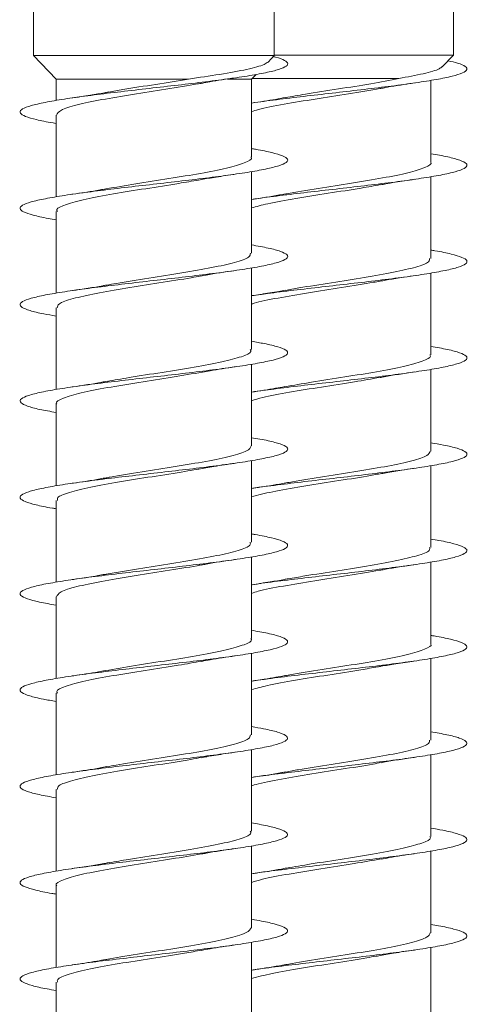
# Model space of a CAD drawing. Units: millimetres. Extents: x -1294 to 1422, y -1269 to 1298.
# Drawn here: x 344 to 353, y 1195 to 1214 of the extents above; entities that cross this region are included whole.
import ezdxf

# ---------------------------------------------------------------- set-up
doc = ezdxf.new("R2010")
doc.units = ezdxf.units.MM

msp = doc.modelspace()

# ---------------------------------------------------------------- linework, layer by layer
at = {"color": 7, "linetype": 'Continuous', "lineweight": 0}
for p, q in [((344.667, 1224.037), (344.667, 1213.169)), ((349.167, 1213.169), (349.167, 1224.037)), ((352.517, 1213.18), (352.517, 1224.049)), ((344.667, 1213.169), (345.092, 1212.73)), ((349.167, 1213.169), (344.667, 1213.169)), ((349.051, 1213.049), (349.167, 1213.169)), ((352.517, 1213.18), (349.167, 1213.18)), ((352.302, 1212.959), (352.517, 1213.18)), ((348.742, 1212.73), (348.827, 1212.817)), ((351.494, 1212.742), (348.754, 1212.742)), ((345.092, 1212.73), (345.092, 1212.331)), ((347.564, 1212.73), (345.092, 1212.73)), ((348.742, 1212.73), (348.292, 1212.73)), ((348.742, 1211.276), (348.742, 1212.73)), ((352.092, 1211.181), (352.092, 1212.707)), ((345.092, 1212.057), (345.092, 1210.53)), ((348.742, 1209.477), (348.742, 1211.002)), ((352.092, 1209.381), (352.092, 1210.907)), ((345.092, 1210.257), (345.092, 1208.731)), ((348.742, 1207.676), (348.742, 1209.201)), ((352.092, 1207.58), (352.092, 1209.107)), ((345.092, 1208.457), (345.092, 1206.932)), ((348.742, 1205.877), (348.742, 1207.403)), ((352.092, 1205.781), (352.092, 1207.306)), ((345.092, 1206.657), (345.092, 1205.131)), ((348.742, 1204.076), (348.742, 1205.603)), ((352.092, 1203.981), (352.092, 1205.507)), ((345.092, 1204.857), (345.092, 1203.33)), ((348.742, 1202.276), (348.742, 1203.802)), ((352.092, 1202.181), (352.092, 1203.707)), ((345.092, 1203.057), (345.092, 1201.531)), ((348.742, 1200.477), (348.742, 1202.002)), ((352.092, 1200.381), (352.092, 1201.906)), ((345.092, 1201.257), (345.092, 1199.732)), ((348.742, 1198.676), (348.742, 1200.203)), ((352.092, 1198.58), (352.092, 1200.106)), ((345.092, 1199.457), (345.092, 1197.931)), ((348.742, 1196.876), (348.742, 1198.403)), ((352.092, 1196.781), (352.092, 1198.307)), ((345.092, 1197.657), (345.092, 1196.13)), ((348.742, 1195.077), (348.742, 1196.602)), ((352.092, 1194.981), (352.092, 1196.507)), ((345.092, 1195.857), (345.092, 1194.331))]:
    msp.add_line(p, q, dxfattribs=at)
for points, knots in [([(349.148, 1213.149), (349.162, 1213.146), (349.268, 1213.123), (349.371, 1213.079), (349.438, 1213.018), (349.381, 1212.957), (349.214, 1212.895), (348.941, 1212.834), (348.576, 1212.772), (348.133, 1212.711), (347.635, 1212.649), (347.104, 1212.588), (346.564, 1212.526), (346.04, 1212.465), (345.557, 1212.403), (345.136, 1212.342), (344.797, 1212.28), (344.557, 1212.219), (344.423, 1212.157), (344.406, 1212.096), (344.501, 1212.034), (344.715, 1211.973), (344.92, 1211.929), (345.073, 1211.905), (345.092, 1211.902)], [0, 0, 0, 0, 0.007168, 0.056221, 0.105285, 0.154438, 0.203338, 0.252563, 0.301997, 0.351355, 0.400679, 0.450027, 0.499386, 0.548737, 0.598085, 0.647424, 0.696759, 0.746086, 0.795411, 0.844731, 0.894051, 0.943366, 0.992682, 1, 1, 1, 1]), ([(349.051, 1213.049), (349.03, 1213.034), (348.99, 1213.004), (348.85, 1212.958), (348.601, 1212.897), (348.184, 1212.822), (347.764, 1212.76), (347.564, 1212.73)], [0, 0, 0, 0, 0.152686, 0.302441, 0.45216, 0.73796, 1, 1, 1, 1]), ([(352.413, 1213.073), (352.476, 1213.058), (352.628, 1213.023), (352.749, 1212.968), (352.784, 1212.907), (352.698, 1212.846), (352.505, 1212.784), (352.207, 1212.723), (351.82, 1212.661), (351.361, 1212.6), (350.852, 1212.538), (350.316, 1212.476), (349.777, 1212.415), (349.267, 1212.353), (348.917, 1212.309), (348.766, 1212.286), (348.747, 1212.283)], [0, 0, 0, 0, 0.054913, 0.132526, 0.209723, 0.287452, 0.365496, 0.44343, 0.521316, 0.599227, 0.677164, 0.755084, 0.832998, 0.910902, 0.988798, 1, 1, 1, 1]), ([(352.3, 1212.961), (352.285, 1212.949), (352.234, 1212.906), (351.992, 1212.834), (351.655, 1212.772), (351.494, 1212.742)], [0, 0, 0, 0, 0.185268, 0.610278, 1, 1, 1, 1]), ([(347.815, 1212.651), (347.864, 1212.661), (348.047, 1212.698), (348.273, 1212.73), (348.438, 1212.754)], [0, 0, 0, 0, 0.26964, 1, 1, 1, 1]), ([(351.494, 1212.742), (351.325, 1212.709), (350.989, 1212.644), (350.366, 1212.546), (349.798, 1212.459), (349.494, 1212.404), (349.372, 1212.382)], [0, 0, 0, 0, 0.2728289, 0.5446195, 0.8164198, 1, 1, 1, 1]), ([(345.097, 1212.057), (345.114, 1212.088), (345.149, 1212.152), (345.46, 1212.249), (345.926, 1212.346), (346.514, 1212.444), (347.138, 1212.542), (347.595, 1212.612), (347.787, 1212.65), (347.814, 1212.655)], [0, 0, 0, 0, 0.156482, 0.319976, 0.483469, 0.646962, 0.810454, 0.973946, 1, 1, 1, 1]), ([(347.564, 1212.73), (347.362, 1212.697), (346.961, 1212.632), (346.425, 1212.551), (346.16, 1212.502), (346.073, 1212.486)], [0, 0, 0, 0, 0.402934, 0.804363, 1, 1, 1, 1]), ([(348.742, 1212.122), (348.783, 1212.135), (348.921, 1212.181), (349.337, 1212.26), (349.924, 1212.358), (350.548, 1212.456), (350.988, 1212.523), (351.16, 1212.558), (351.171, 1212.561)], [0, 0, 0, 0, 0.092877, 0.315771, 0.538667, 0.761555, 0.984436, 1, 1, 1, 1]), ([(351.172, 1212.558), (351.207, 1212.565), (351.39, 1212.601), (351.611, 1212.633), (351.79, 1212.658)], [0, 0, 0, 0, 0.192763, 1, 1, 1, 1]), ([(346.072, 1212.49), (346.047, 1212.485), (345.956, 1212.466), (345.719, 1212.427), (345.506, 1212.396), (345.391, 1212.379)], [0, 0, 0, 0, 0.147219, 0.541113, 1, 1, 1, 1]), ([(349.371, 1212.387), (349.312, 1212.375), (349.125, 1212.338), (348.897, 1212.305), (348.741, 1212.283)], [0, 0, 0, 0, 0.312918, 1, 1, 1, 1]), ([(348.742, 1211.431), (348.768, 1211.427), (348.926, 1211.403), (349.134, 1211.357), (349.342, 1211.296), (349.431, 1211.234), (349.408, 1211.173), (349.268, 1211.111), (349.021, 1211.05), (348.677, 1210.988), (348.253, 1210.927), (347.766, 1210.865), (347.242, 1210.804), (346.702, 1210.742), (346.172, 1210.681), (345.677, 1210.619), (345.238, 1210.558), (344.877, 1210.496), (344.609, 1210.435), (344.447, 1210.373), (344.399, 1210.312), (344.465, 1210.25), (344.649, 1210.189), (344.864, 1210.139), (345.042, 1210.111), (345.092, 1210.103)], [0, 0, 0, 0, 0.009147, 0.05547, 0.101801, 0.148139, 0.194478, 0.240809, 0.287134, 0.333454, 0.379768, 0.426077, 0.472385, 0.518688, 0.564991, 0.61129, 0.657591, 0.703891, 0.750193, 0.796495, 0.842802, 0.88911, 0.935423, 0.981739, 1, 1, 1, 1]), ([(348.729, 1211.276), (348.733, 1211.272), (348.767, 1211.234), (348.625, 1211.164), (348.304, 1211.067), (347.802, 1210.969), (347.206, 1210.871), (346.576, 1210.774), (346.203, 1210.71), (346.021, 1210.679)], [0, 0, 0, 0, 0.023715, 0.187523, 0.351334, 0.515147, 0.678961, 0.842776, 1, 1, 1, 1]), ([(352.092, 1211.335), (352.148, 1211.326), (352.33, 1211.296), (352.546, 1211.246), (352.725, 1211.184), (352.785, 1211.123), (352.732, 1211.061), (352.564, 1211), (352.292, 1210.938), (351.926, 1210.877), (351.485, 1210.815), (350.986, 1210.754), (350.456, 1210.692), (349.915, 1210.631), (349.395, 1210.569), (348.997, 1210.52), (348.804, 1210.491), (348.748, 1210.483)], [0, 0, 0, 0, 0.031733, 0.103978, 0.176216, 0.248446, 0.320658, 0.392873, 0.465075, 0.537264, 0.609459, 0.681643, 0.753828, 0.826008, 0.89819, 0.970369, 1, 1, 1, 1]), ([(352.087, 1211.181), (352.089, 1211.179), (352.123, 1211.145), (351.995, 1211.078), (351.695, 1210.98), (351.207, 1210.883), (350.614, 1210.785), (349.992, 1210.687), (349.553, 1210.62), (349.382, 1210.585), (349.372, 1210.583)], [0, 0, 0, 0, 0.007583, 0.171361, 0.335161, 0.498959, 0.662765, 0.826567, 0.990367, 1, 1, 1, 1]), ([(347.754, 1210.842), (347.772, 1210.846), (347.859, 1210.864), (348.096, 1210.903), (348.318, 1210.936), (348.438, 1210.954)], [0, 0, 0, 0, 0.105869, 0.518535, 1, 1, 1, 1]), ([(345.117, 1210.257), (345.11, 1210.269), (345.085, 1210.313), (345.261, 1210.389), (345.624, 1210.487), (346.151, 1210.585), (346.759, 1210.683), (347.327, 1210.77), (347.632, 1210.824), (347.753, 1210.845)], [0, 0, 0, 0, 0.058793, 0.225169, 0.391547, 0.557924, 0.7243, 0.890676, 1, 1, 1, 1]), ([(348.742, 1210.324), (348.836, 1210.35), (349.047, 1210.408), (349.561, 1210.499), (350.17, 1210.597), (350.737, 1210.683), (351.036, 1210.737), (351.154, 1210.759)], [0, 0, 0, 0, 0.177877, 0.402951, 0.62802, 0.853091, 1, 1, 1, 1]), ([(351.155, 1210.755), (351.185, 1210.761), (351.27, 1210.778), (351.473, 1210.811), (351.663, 1210.839), (351.786, 1210.858)], [0, 0, 0, 0, 0.16843, 0.458562, 1, 1, 1, 1]), ([(346.021, 1210.681), (345.986, 1210.674), (345.804, 1210.638), (345.574, 1210.605), (345.388, 1210.578)], [0, 0, 0, 0, 0.1941075, 1, 1, 1, 1]), ([(349.372, 1210.586), (349.336, 1210.579), (349.154, 1210.543), (348.922, 1210.509), (348.735, 1210.482)], [0, 0, 0, 0, 0.1959527, 1, 1, 1, 1]), ([(348.742, 1209.632), (348.852, 1209.612), (349.078, 1209.572), (349.298, 1209.512), (349.42, 1209.45), (349.424, 1209.389), (349.315, 1209.327), (349.094, 1209.266), (348.775, 1209.204), (348.369, 1209.143), (347.898, 1209.081), (347.381, 1209.02), (346.842, 1208.958), (346.308, 1208.897), (345.801, 1208.835), (345.345, 1208.774), (344.961, 1208.712), (344.668, 1208.65), (344.478, 1208.589), (344.4, 1208.527), (344.437, 1208.466), (344.592, 1208.404), (344.811, 1208.35), (345.013, 1208.316), (345.092, 1208.303)], [0, 0, 0, 0, 0.04412, 0.090401, 0.13668, 0.182956, 0.229233, 0.275507, 0.321781, 0.368057, 0.414334, 0.460612, 0.506894, 0.553179, 0.599469, 0.645763, 0.692065, 0.738374, 0.784687, 0.830996, 0.8773, 0.923598, 0.969889, 1, 1, 1, 1]), ([(348.722, 1209.477), (348.719, 1209.452), (348.711, 1209.395), (348.452, 1209.305), (348.018, 1209.208), (347.449, 1209.11), (346.827, 1209.012), (346.326, 1208.935), (346.094, 1208.891), (346.033, 1208.879)], [0, 0, 0, 0, 0.1227026, 0.2864915, 0.4502767, 0.6140642, 0.777851, 0.9416368, 1, 1, 1, 1]), ([(352.092, 1209.535), (352.117, 1209.531), (352.275, 1209.507), (352.482, 1209.462), (352.69, 1209.4), (352.781, 1209.339), (352.757, 1209.277), (352.619, 1209.216), (352.372, 1209.154), (352.03, 1209.093), (351.605, 1209.031), (351.12, 1208.97), (350.595, 1208.908), (350.055, 1208.847), (349.527, 1208.785), (349.082, 1208.731), (348.848, 1208.697), (348.756, 1208.684)], [0, 0, 0, 0, 0.013977, 0.086207, 0.15845, 0.23068, 0.302896, 0.375127, 0.447362, 0.51959, 0.591827, 0.664071, 0.736314, 0.808567, 0.880826, 0.953096, 1, 1, 1, 1]), ([(352.068, 1209.381), (352.068, 1209.359), (352.071, 1209.306), (351.835, 1209.219), (351.418, 1209.121), (350.859, 1209.024), (350.239, 1208.926), (349.713, 1208.845), (349.456, 1208.797), (349.374, 1208.782)], [0, 0, 0, 0, 0.106211, 0.269582, 0.432986, 0.59636, 0.759746, 0.923132, 1, 1, 1, 1]), ([(347.796, 1209.049), (347.829, 1209.056), (348.011, 1209.092), (348.247, 1209.126), (348.441, 1209.154)], [0, 0, 0, 0, 0.179697, 1, 1, 1, 1]), ([(345.112, 1208.457), (345.116, 1208.481), (345.124, 1208.539), (345.384, 1208.628), (345.818, 1208.726), (346.388, 1208.824), (347.009, 1208.922), (347.508, 1208.998), (347.737, 1209.042), (347.795, 1209.053)], [0, 0, 0, 0, 0.1234927, 0.2876384, 0.4517882, 0.6159375, 0.7800876, 0.9442399, 1, 1, 1, 1]), ([(346.032, 1208.882), (346.009, 1208.878), (345.823, 1208.841), (345.594, 1208.808), (345.395, 1208.779)], [0, 0, 0, 0, 0.1257141, 1, 1, 1, 1]), ([(348.742, 1208.524), (348.759, 1208.53), (348.863, 1208.569), (349.23, 1208.64), (349.795, 1208.738), (350.421, 1208.836), (350.898, 1208.909), (351.106, 1208.949), (351.147, 1208.957)], [0, 0, 0, 0, 0.042388, 0.268114, 0.493841, 0.719565, 0.945291, 1, 1, 1, 1]), ([(351.148, 1208.954), (351.18, 1208.96), (351.363, 1208.997), (351.601, 1209.031), (351.797, 1209.06)], [0, 0, 0, 0, 0.174414, 1, 1, 1, 1]), ([(349.373, 1208.786), (349.334, 1208.778), (349.243, 1208.76), (349.036, 1208.727), (348.859, 1208.7), (348.743, 1208.683)], [0, 0, 0, 0, 0.2082322, 0.4859686, 1, 1, 1, 1]), ([(348.742, 1207.831), (348.824, 1207.817), (349.027, 1207.782), (349.248, 1207.728), (349.399, 1207.666), (349.434, 1207.605), (349.354, 1207.543), (349.162, 1207.482), (348.866, 1207.42), (348.482, 1207.359), (348.024, 1207.297), (347.516, 1207.235), (346.981, 1207.174), (346.443, 1207.112), (345.927, 1207.051), (345.455, 1206.989), (345.052, 1206.928), (344.734, 1206.866), (344.517, 1206.805), (344.409, 1206.743), (344.417, 1206.682), (344.541, 1206.62), (344.762, 1206.56), (344.985, 1206.521), (345.092, 1206.502)], [0, 0, 0, 0, 0.031145, 0.077428, 0.123711, 0.169999, 0.21629, 0.262587, 0.308889, 0.355197, 0.401512, 0.447828, 0.494137, 0.54044, 0.586736, 0.633028, 0.679316, 0.725599, 0.771881, 0.818161, 0.864439, 0.910716, 0.956994, 1, 1, 1, 1]), ([(348.718, 1207.676), (348.725, 1207.665), (348.75, 1207.621), (348.575, 1207.544), (348.212, 1207.446), (347.686, 1207.349), (347.077, 1207.251), (346.495, 1207.162), (346.177, 1207.106), (346.044, 1207.082)], [0, 0, 0, 0, 0.057639, 0.222185, 0.386729, 0.551273, 0.715814, 0.880356, 1, 1, 1, 1]), ([(352.092, 1207.736), (352.201, 1207.717), (352.425, 1207.677), (352.646, 1207.616), (352.768, 1207.555), (352.775, 1207.493), (352.665, 1207.432), (352.446, 1207.37), (352.126, 1207.309), (351.721, 1207.247), (351.249, 1207.186), (350.732, 1207.124), (350.194, 1207.063), (349.66, 1207.001), (349.162, 1206.941), (348.88, 1206.902), (348.746, 1206.883)], [0, 0, 0, 0, 0.0681382, 0.1402659, 0.2123854, 0.2845254, 0.3566618, 0.4288244, 0.5009869, 0.573161, 0.6453129, 0.7174597, 0.7895956, 0.8617253, 0.9338495, 1, 1, 1, 1]), ([(352.072, 1207.58), (352.078, 1207.572), (352.108, 1207.532), (351.949, 1207.458), (351.607, 1207.36), (351.092, 1207.263), (350.489, 1207.165), (349.877, 1207.071), (349.527, 1207.01), (349.365, 1206.982)], [0, 0, 0, 0, 0.041023, 0.204363, 0.367712, 0.531076, 0.694421, 0.857773, 1, 1, 1, 1]), ([(345.106, 1206.657), (345.101, 1206.662), (345.068, 1206.699), (345.211, 1206.769), (345.532, 1206.867), (346.034, 1206.965), (346.631, 1207.063), (347.265, 1207.16), (347.64, 1207.225), (347.826, 1207.256)], [0, 0, 0, 0, 0.0241331, 0.1873881, 0.3506428, 0.5138958, 0.6771487, 0.8404008, 1, 1, 1, 1]), ([(347.826, 1207.254), (347.873, 1207.263), (348.053, 1207.299), (348.275, 1207.331), (348.439, 1207.354)], [0, 0, 0, 0, 0.258976, 1, 1, 1, 1]), ([(351.142, 1207.153), (351.167, 1207.158), (351.345, 1207.194), (351.584, 1207.229), (351.788, 1207.258)], [0, 0, 0, 0, 0.140713, 1, 1, 1, 1]), ([(346.043, 1207.085), (346.011, 1207.079), (345.83, 1207.043), (345.589, 1207.007), (345.391, 1206.978)], [0, 0, 0, 0, 0.180219, 1, 1, 1, 1]), ([(348.742, 1206.722), (348.807, 1206.742), (348.98, 1206.794), (349.443, 1206.879), (350.041, 1206.977), (350.645, 1207.069), (350.987, 1207.129), (351.142, 1207.156)], [0, 0, 0, 0, 0.136641, 0.36221, 0.587762, 0.813317, 1, 1, 1, 1]), ([(349.364, 1206.985), (349.308, 1206.974), (349.123, 1206.938), (348.899, 1206.906), (348.741, 1206.883)], [0, 0, 0, 0, 0.3016381, 1, 1, 1, 1]), ([(348.742, 1206.03), (348.795, 1206.022), (348.975, 1205.993), (349.19, 1205.943), (349.373, 1205.882), (349.436, 1205.82), (349.386, 1205.759), (349.221, 1205.697), (348.951, 1205.636), (348.587, 1205.574), (348.148, 1205.513), (347.651, 1205.451), (347.121, 1205.39), (346.581, 1205.328), (346.057, 1205.267), (345.572, 1205.205), (345.149, 1205.144), (344.808, 1205.082), (344.562, 1205.021), (344.426, 1204.959), (344.404, 1204.898), (344.496, 1204.836), (344.706, 1204.775), (344.913, 1204.73), (345.069, 1204.706), (345.092, 1204.702)], [0, 0, 0, 0, 0.0191621, 0.0654976, 0.111833, 0.1581584, 0.2044777, 0.250791, 0.2971014, 0.3434069, 0.3897107, 0.4360108, 0.4823108, 0.5286091, 0.5749082, 0.6212071, 0.6675085, 0.7138103, 0.7601169, 0.8064262, 0.8527403, 0.8990593, 0.9453847, 0.9917174, 1, 1, 1, 1]), ([(352.092, 1205.935), (352.173, 1205.921), (352.377, 1205.887), (352.596, 1205.832), (352.749, 1205.771), (352.783, 1205.709), (352.704, 1205.648), (352.512, 1205.586), (352.217, 1205.525), (351.832, 1205.463), (351.377, 1205.402), (350.869, 1205.34), (350.334, 1205.278), (349.795, 1205.217), (349.284, 1205.155), (348.928, 1205.111), (348.773, 1205.087), (348.75, 1205.083)], [0, 0, 0, 0, 0.0482869, 0.1205627, 0.1928137, 0.2650624, 0.3373021, 0.4095371, 0.4817701, 0.5539991, 0.6262292, 0.6984546, 0.7706791, 0.8429041, 0.9151349, 0.9873646, 1, 1, 1, 1]), ([(348.738, 1205.877), (348.721, 1205.845), (348.686, 1205.782), (348.376, 1205.685), (347.91, 1205.588), (347.322, 1205.49), (346.7, 1205.392), (346.242, 1205.322), (346.053, 1205.284), (346.029, 1205.279)], [0, 0, 0, 0, 0.1563282, 0.3201966, 0.4840667, 0.6479383, 0.811809, 0.97568, 1, 1, 1, 1]), ([(352.079, 1205.781), (352.069, 1205.753), (352.048, 1205.692), (351.763, 1205.599), (351.312, 1205.501), (350.733, 1205.403), (350.11, 1205.306), (349.633, 1205.232), (349.424, 1205.192), (349.383, 1205.184)], [0, 0, 0, 0, 0.140255, 0.304185, 0.468131, 0.632068, 0.796002, 0.959942, 1, 1, 1, 1]), ([(345.119, 1204.857), (345.115, 1204.875), (345.103, 1204.925), (345.316, 1205.008), (345.715, 1205.106), (346.264, 1205.204), (346.88, 1205.302), (347.394, 1205.38), (347.644, 1205.426), (347.715, 1205.439)], [0, 0, 0, 0, 0.091892, 0.260114, 0.428334, 0.596558, 0.764782, 0.933006, 1, 1, 1, 1]), ([(347.715, 1205.436), (347.73, 1205.439), (347.818, 1205.457), (348.06, 1205.498), (348.302, 1205.534), (348.436, 1205.554)], [0, 0, 0, 0, 0.080289, 0.490638, 1, 1, 1, 1]), ([(351.144, 1205.354), (351.16, 1205.357), (351.342, 1205.394), (351.575, 1205.427), (351.787, 1205.458)], [0, 0, 0, 0, 0.086754, 1, 1, 1, 1]), ([(346.028, 1205.283), (345.991, 1205.275), (345.808, 1205.239), (345.574, 1205.205), (345.389, 1205.178)], [0, 0, 0, 0, 0.204503, 1, 1, 1, 1]), ([(348.742, 1204.927), (348.864, 1204.958), (349.115, 1205.022), (349.674, 1205.118), (350.291, 1205.216), (350.813, 1205.295), (351.065, 1205.343), (351.143, 1205.357)], [0, 0, 0, 0, 0.2164353, 0.4438791, 0.6713324, 0.8987874, 1, 1, 1, 1]), ([(349.382, 1205.188), (349.343, 1205.18), (349.16, 1205.144), (348.926, 1205.11), (348.742, 1205.083)], [0, 0, 0, 0, 0.211612, 1, 1, 1, 1]), ([(348.742, 1204.231), (348.765, 1204.228), (348.919, 1204.204), (349.126, 1204.159), (349.337, 1204.098), (349.43, 1204.036), (349.409, 1203.975), (349.275, 1203.913), (349.031, 1203.852), (348.69, 1203.79), (348.268, 1203.729), (347.784, 1203.667), (347.26, 1203.606), (346.72, 1203.544), (346.19, 1203.483), (345.692, 1203.421), (345.251, 1203.36), (344.886, 1203.298), (344.616, 1203.237), (344.45, 1203.175), (344.399, 1203.113), (344.461, 1203.052), (344.642, 1202.99), (344.857, 1202.941), (345.038, 1202.912), (345.092, 1202.903)], [0, 0, 0, 0, 0.007804, 0.054106, 0.100406, 0.146704, 0.193002, 0.239301, 0.285601, 0.331903, 0.378208, 0.424517, 0.470828, 0.517146, 0.563468, 0.609798, 0.656134, 0.702471, 0.7488, 0.795123, 0.84144, 0.887753, 0.934061, 0.980366, 1, 1, 1, 1]), ([(352.092, 1204.135), (352.144, 1204.126), (352.323, 1204.097), (352.538, 1204.048), (352.72, 1203.987), (352.786, 1203.925), (352.735, 1203.864), (352.573, 1203.802), (352.303, 1203.74), (351.941, 1203.679), (351.5, 1203.617), (351.004, 1203.556), (350.474, 1203.494), (349.933, 1203.433), (349.412, 1203.371), (349.01, 1203.322), (348.815, 1203.292), (348.757, 1203.284)], [0, 0, 0, 0, 0.0295059, 0.1017964, 0.1740685, 0.2463554, 0.318639, 0.3909311, 0.4632166, 0.5355141, 0.6078124, 0.6801231, 0.7524411, 0.8247711, 0.8971078, 0.9694516, 1, 1, 1, 1]), ([(348.716, 1204.076), (348.72, 1204.058), (348.731, 1204.008), (348.515, 1203.924), (348.115, 1203.826), (347.565, 1203.728), (346.948, 1203.631), (346.404, 1203.547), (346.128, 1203.497), (346.03, 1203.479)], [0, 0, 0, 0, 0.091096, 0.254772, 0.418445, 0.58212, 0.745794, 0.909468, 1, 1, 1, 1]), ([(352.065, 1203.981), (352.071, 1203.966), (352.09, 1203.918), (351.894, 1203.838), (351.512, 1203.74), (350.973, 1203.642), (350.36, 1203.544), (349.812, 1203.461), (349.529, 1203.41), (349.427, 1203.392)], [0, 0, 0, 0, 0.075918, 0.242025, 0.408111, 0.574199, 0.740292, 0.906383, 1, 1, 1, 1]), ([(347.803, 1203.65), (347.833, 1203.656), (348.015, 1203.693), (348.249, 1203.727), (348.445, 1203.755)], [0, 0, 0, 0, 0.16807, 1, 1, 1, 1]), ([(345.098, 1203.057), (345.114, 1203.088), (345.147, 1203.151), (345.455, 1203.247), (345.919, 1203.345), (346.506, 1203.443), (347.128, 1203.541), (347.587, 1203.611), (347.777, 1203.648), (347.802, 1203.653)], [0, 0, 0, 0, 0.1548198, 0.318857, 0.4828913, 0.646924, 0.8109572, 0.9749913, 1, 1, 1, 1]), ([(348.742, 1203.122), (348.781, 1203.135), (348.917, 1203.181), (349.33, 1203.259), (349.915, 1203.357), (350.539, 1203.455), (350.977, 1203.521), (351.148, 1203.556), (351.157, 1203.558)], [0, 0, 0, 0, 0.090361, 0.314654, 0.538949, 0.763238, 0.987531, 1, 1, 1, 1]), ([(351.158, 1203.556), (351.186, 1203.561), (351.367, 1203.598), (351.6, 1203.631), (351.797, 1203.66)], [0, 0, 0, 0, 0.158485, 1, 1, 1, 1]), ([(346.029, 1203.483), (345.99, 1203.475), (345.9, 1203.457), (345.695, 1203.424), (345.513, 1203.397), (345.394, 1203.379)], [0, 0, 0, 0, 0.20667, 0.482574, 1, 1, 1, 1]), ([(349.426, 1203.395), (349.403, 1203.39), (349.313, 1203.372), (349.074, 1203.332), (348.858, 1203.3), (348.741, 1203.283)], [0, 0, 0, 0, 0.141164, 0.535386, 1, 1, 1, 1]), ([(348.742, 1202.432), (348.848, 1202.413), (349.071, 1202.374), (349.292, 1202.314), (349.417, 1202.252), (349.426, 1202.191), (349.32, 1202.129), (349.104, 1202.068), (348.786, 1202.006), (348.384, 1201.945), (347.913, 1201.883), (347.397, 1201.822), (346.859, 1201.76), (346.323, 1201.698), (345.816, 1201.637), (345.358, 1201.575), (344.973, 1201.514), (344.676, 1201.452), (344.483, 1201.391), (344.401, 1201.329), (344.434, 1201.268), (344.584, 1201.206), (344.805, 1201.151), (345.009, 1201.117), (345.092, 1201.103)], [0, 0, 0, 0, 0.04235, 0.088643, 0.134939, 0.181241, 0.227549, 0.273863, 0.32018, 0.366495, 0.412801, 0.459102, 0.505396, 0.551687, 0.597973, 0.644257, 0.690539, 0.736819, 0.783098, 0.829378, 0.875658, 0.92194, 0.968223, 1, 1, 1, 1]), ([(348.728, 1202.276), (348.733, 1202.271), (348.766, 1202.233), (348.622, 1202.163), (348.298, 1202.065), (347.795, 1201.967), (347.198, 1201.87), (346.565, 1201.773), (346.192, 1201.708), (346.008, 1201.677)], [0, 0, 0, 0, 0.025796, 0.188968, 0.35214, 0.51531, 0.678481, 0.841653, 1, 1, 1, 1]), ([(352.092, 1202.335), (352.113, 1202.332), (352.267, 1202.308), (352.473, 1202.264), (352.686, 1202.202), (352.779, 1202.141), (352.76, 1202.079), (352.624, 1202.018), (352.382, 1201.956), (352.041, 1201.895), (351.62, 1201.833), (351.135, 1201.772), (350.612, 1201.71), (350.072, 1201.649), (349.543, 1201.587), (349.091, 1201.532), (348.852, 1201.498), (348.754, 1201.484)], [0, 0, 0, 0, 0.011682, 0.083896, 0.156127, 0.228373, 0.30063, 0.37288, 0.44513, 0.517374, 0.589596, 0.661821, 0.734033, 0.806241, 0.878446, 0.950648, 1, 1, 1, 1]), ([(352.086, 1202.181), (352.088, 1202.179), (352.122, 1202.144), (351.992, 1202.077), (351.689, 1201.979), (351.2, 1201.881), (350.606, 1201.783), (349.983, 1201.686), (349.544, 1201.618), (349.373, 1201.584), (349.362, 1201.581)], [0, 0, 0, 0, 0.009743, 0.173022, 0.336309, 0.499597, 0.66288, 0.826169, 0.989462, 1, 1, 1, 1]), ([(347.814, 1201.851), (347.865, 1201.861), (348.049, 1201.898), (348.275, 1201.931), (348.439, 1201.954)], [0, 0, 0, 0, 0.275705, 1, 1, 1, 1]), ([(345.116, 1201.257), (345.11, 1201.268), (345.084, 1201.312), (345.257, 1201.388), (345.618, 1201.486), (346.143, 1201.584), (346.751, 1201.682), (347.343, 1201.772), (347.671, 1201.83), (347.814, 1201.856)], [0, 0, 0, 0, 0.055584, 0.219072, 0.382562, 0.546052, 0.70954, 0.873028, 1, 1, 1, 1]), ([(348.742, 1201.324), (348.834, 1201.349), (349.043, 1201.407), (349.553, 1201.498), (350.162, 1201.596), (350.712, 1201.679), (350.997, 1201.731), (351.1, 1201.749)], [0, 0, 0, 0, 0.1791238, 0.409146, 0.6391613, 0.8691774, 1, 1, 1, 1]), ([(351.1, 1201.746), (351.122, 1201.751), (351.22, 1201.77), (351.449, 1201.808), (351.669, 1201.841), (351.788, 1201.858)], [0, 0, 0, 0, 0.116284, 0.526585, 1, 1, 1, 1]), ([(346.007, 1201.679), (345.967, 1201.671), (345.784, 1201.635), (345.564, 1201.603), (345.392, 1201.579)], [0, 0, 0, 0, 0.2190327, 1, 1, 1, 1]), ([(349.362, 1201.585), (349.307, 1201.574), (349.124, 1201.538), (348.9, 1201.506), (348.742, 1201.483)], [0, 0, 0, 0, 0.295721, 1, 1, 1, 1]), ([(348.742, 1200.631), (348.821, 1200.617), (349.022, 1200.584), (349.241, 1200.53), (349.397, 1200.468), (349.434, 1200.407), (349.358, 1200.345), (349.169, 1200.283), (348.877, 1200.222), (348.494, 1200.16), (348.04, 1200.099), (347.534, 1200.037), (346.999, 1199.976), (346.461, 1199.914), (345.943, 1199.853), (345.471, 1199.791), (345.064, 1199.73), (344.744, 1199.668), (344.522, 1199.607), (344.411, 1199.545), (344.414, 1199.484), (344.535, 1199.422), (344.755, 1199.361), (344.981, 1199.321), (345.092, 1199.301)], [0, 0, 0, 0, 0.02967, 0.075965, 0.122255, 0.168539, 0.21482, 0.261097, 0.307372, 0.353645, 0.399918, 0.44619, 0.492463, 0.538735, 0.585012, 0.631289, 0.677571, 0.723857, 0.770148, 0.816444, 0.862747, 0.909057, 0.955368, 1, 1, 1, 1]), ([(348.723, 1200.477), (348.719, 1200.452), (348.709, 1200.394), (348.447, 1200.304), (348.012, 1200.206), (347.441, 1200.108), (346.819, 1200.011), (346.322, 1199.934), (346.094, 1199.891), (346.037, 1199.88)], [0, 0, 0, 0, 0.125058, 0.289063, 0.453067, 0.61707, 0.781075, 0.94508, 1, 1, 1, 1]), ([(352.092, 1200.536), (352.198, 1200.517), (352.42, 1200.478), (352.64, 1200.418), (352.767, 1200.357), (352.775, 1200.295), (352.67, 1200.234), (352.454, 1200.172), (352.138, 1200.111), (351.735, 1200.049), (351.266, 1199.988), (350.75, 1199.926), (350.212, 1199.865), (349.678, 1199.803), (349.174, 1199.743), (348.886, 1199.703), (348.746, 1199.683)], [0, 0, 0, 0, 0.065717, 0.137883, 0.210035, 0.282207, 0.354358, 0.426503, 0.498656, 0.570798, 0.642952, 0.715102, 0.787257, 0.859414, 0.931578, 1, 1, 1, 1]), ([(352.068, 1200.381), (352.068, 1200.359), (352.069, 1200.305), (351.83, 1200.218), (351.411, 1200.12), (350.85, 1200.022), (350.23, 1199.924), (349.711, 1199.845), (349.46, 1199.798), (349.384, 1199.783)], [0, 0, 0, 0, 0.108684, 0.272526, 0.436393, 0.600232, 0.764083, 0.927934, 1, 1, 1, 1]), ([(345.113, 1199.457), (345.116, 1199.481), (345.123, 1199.538), (345.379, 1199.627), (345.811, 1199.725), (346.379, 1199.823), (347.001, 1199.921), (347.507, 1199.998), (347.742, 1200.043), (347.807, 1200.055)], [0, 0, 0, 0, 0.12084, 0.284375, 0.447913, 0.611451, 0.774989, 0.938528, 1, 1, 1, 1]), ([(347.808, 1200.051), (347.84, 1200.058), (347.925, 1200.075), (348.132, 1200.108), (348.317, 1200.136), (348.438, 1200.154)], [0, 0, 0, 0, 0.170271, 0.462835, 1, 1, 1, 1]), ([(351.161, 1199.957), (351.177, 1199.96), (351.364, 1199.998), (351.586, 1200.029), (351.79, 1200.059)], [0, 0, 0, 0, 0.0823929, 1, 1, 1, 1]), ([(346.036, 1199.884), (345.996, 1199.876), (345.812, 1199.84), (345.577, 1199.805), (345.392, 1199.779)], [0, 0, 0, 0, 0.21593, 1, 1, 1, 1]), ([(348.742, 1199.524), (348.757, 1199.53), (348.859, 1199.568), (349.223, 1199.639), (349.786, 1199.737), (350.413, 1199.834), (350.898, 1199.909), (351.113, 1199.951), (351.161, 1199.96)], [0, 0, 0, 0, 0.038545, 0.263034, 0.487516, 0.712007, 0.9365, 1, 1, 1, 1]), ([(349.383, 1199.787), (349.359, 1199.782), (349.173, 1199.745), (348.944, 1199.712), (348.744, 1199.683)], [0, 0, 0, 0, 0.127801, 1, 1, 1, 1]), ([(348.742, 1198.831), (348.791, 1198.823), (348.968, 1198.794), (349.183, 1198.746), (349.368, 1198.684), (349.436, 1198.622), (349.389, 1198.561), (349.229, 1198.499), (348.962, 1198.438), (348.602, 1198.376), (348.164, 1198.315), (347.669, 1198.253), (347.139, 1198.192), (346.599, 1198.13), (346.073, 1198.069), (345.586, 1198.007), (345.161, 1197.946), (344.816, 1197.884), (344.569, 1197.823), (344.428, 1197.761), (344.403, 1197.7), (344.491, 1197.638), (344.698, 1197.577), (344.906, 1197.531), (345.065, 1197.506), (345.092, 1197.502)], [0, 0, 0, 0, 0.017698, 0.064, 0.110303, 0.156606, 0.20291, 0.249219, 0.295528, 0.341843, 0.388162, 0.434487, 0.480818, 0.527155, 0.573494, 0.619832, 0.666161, 0.712484, 0.758801, 0.805115, 0.851424, 0.897731, 0.944035, 0.990338, 1, 1, 1, 1]), ([(348.718, 1198.676), (348.724, 1198.664), (348.749, 1198.62), (348.571, 1198.543), (348.206, 1198.445), (347.678, 1198.347), (347.069, 1198.249), (346.503, 1198.163), (346.2, 1198.109), (346.08, 1198.088)], [0, 0, 0, 0, 0.060484, 0.226796, 0.393108, 0.55942, 0.725729, 0.892038, 1, 1, 1, 1]), ([(352.092, 1198.735), (352.169, 1198.722), (352.369, 1198.688), (352.589, 1198.634), (352.745, 1198.573), (352.785, 1198.511), (352.708, 1198.45), (352.521, 1198.388), (352.229, 1198.327), (351.847, 1198.265), (351.392, 1198.204), (350.886, 1198.142), (350.352, 1198.08), (349.812, 1198.019), (349.299, 1197.957), (348.937, 1197.912), (348.777, 1197.887), (348.75, 1197.883)], [0, 0, 0, 0, 0.045772, 0.118002, 0.190221, 0.262461, 0.334693, 0.406938, 0.479185, 0.551436, 0.623708, 0.695982, 0.768262, 0.84054, 0.912806, 0.985059, 1, 1, 1, 1]), ([(352.071, 1198.58), (352.077, 1198.572), (352.106, 1198.531), (351.946, 1198.457), (351.601, 1198.359), (351.084, 1198.261), (350.481, 1198.163), (349.881, 1198.072), (349.544, 1198.013), (349.394, 1197.987)], [0, 0, 0, 0, 0.043537, 0.208253, 0.372932, 0.537628, 0.702332, 0.867027, 1, 1, 1, 1]), ([(345.105, 1197.657), (345.101, 1197.662), (345.067, 1197.699), (345.208, 1197.768), (345.526, 1197.866), (346.027, 1197.964), (346.622, 1198.062), (347.253, 1198.158), (347.627, 1198.222), (347.81, 1198.254)], [0, 0, 0, 0, 0.0220611, 0.1860623, 0.3500598, 0.5140614, 0.6780594, 0.8420564, 1, 1, 1, 1]), ([(347.81, 1198.252), (347.838, 1198.257), (348.017, 1198.293), (348.25, 1198.327), (348.445, 1198.355)], [0, 0, 0, 0, 0.156607, 1, 1, 1, 1]), ([(351.164, 1198.156), (351.212, 1198.165), (351.394, 1198.201), (351.622, 1198.234), (351.789, 1198.258)], [0, 0, 0, 0, 0.2666729, 1, 1, 1, 1]), ([(346.08, 1198.091), (346.057, 1198.086), (345.969, 1198.069), (345.729, 1198.029), (345.51, 1197.996), (345.392, 1197.979)], [0, 0, 0, 0, 0.135322, 0.530627, 1, 1, 1, 1]), ([(348.742, 1197.722), (348.806, 1197.741), (348.975, 1197.793), (349.436, 1197.878), (350.032, 1197.976), (350.647, 1198.069), (350.999, 1198.131), (351.163, 1198.159)], [0, 0, 0, 0, 0.132698, 0.356356, 0.580028, 0.803698, 1, 1, 1, 1]), ([(349.393, 1197.989), (349.363, 1197.983), (349.186, 1197.948), (348.943, 1197.912), (348.74, 1197.883)], [0, 0, 0, 0, 0.167803, 1, 1, 1, 1]), ([(348.742, 1197.031), (348.761, 1197.029), (348.912, 1197.005), (349.116, 1196.961), (349.332, 1196.9), (349.429, 1196.838), (349.413, 1196.777), (349.28, 1196.715), (349.04, 1196.654), (348.702, 1196.592), (348.282, 1196.531), (347.799, 1196.469), (347.277, 1196.408), (346.737, 1196.346), (346.206, 1196.285), (345.707, 1196.223), (345.264, 1196.162), (344.898, 1196.1), (344.623, 1196.039), (344.454, 1195.977), (344.398, 1195.916), (344.458, 1195.854), (344.634, 1195.793), (344.85, 1195.742), (345.034, 1195.712), (345.092, 1195.703)], [0, 0, 0, 0, 0.0063486, 0.0526614, 0.0989828, 0.1453097, 0.1916419, 0.2379684, 0.2842927, 0.3306085, 0.376919, 0.4232246, 0.4695269, 0.515825, 0.5621219, 0.6084157, 0.6547102, 0.7010023, 0.7472971, 0.7935905, 0.8398879, 0.8861875, 0.9324912, 0.9787969, 1, 1, 1, 1]), ([(352.092, 1196.935), (352.14, 1196.927), (352.317, 1196.899), (352.53, 1196.85), (352.717, 1196.789), (352.785, 1196.727), (352.739, 1196.665), (352.579, 1196.604), (352.313, 1196.542), (351.952, 1196.481), (351.515, 1196.419), (351.02, 1196.358), (350.491, 1196.296), (349.95, 1196.235), (349.428, 1196.173), (349.018, 1196.123), (348.816, 1196.093), (348.751, 1196.083)], [0, 0, 0, 0, 0.027148, 0.099416, 0.171676, 0.243925, 0.316181, 0.388421, 0.460659, 0.532885, 0.605098, 0.677313, 0.749522, 0.821728, 0.893934, 0.966144, 1, 1, 1, 1]), ([(348.739, 1196.876), (348.721, 1196.845), (348.685, 1196.781), (348.371, 1196.684), (347.903, 1196.586), (347.314, 1196.488), (346.691, 1196.391), (346.234, 1196.32), (346.046, 1196.283), (346.021, 1196.278)], [0, 0, 0, 0, 0.1581403, 0.3216294, 0.4851184, 0.6486107, 0.8121024, 0.9755956, 1, 1, 1, 1]), ([(352.08, 1196.781), (352.069, 1196.752), (352.046, 1196.691), (351.758, 1196.598), (351.305, 1196.5), (350.725, 1196.402), (350.102, 1196.304), (349.627, 1196.232), (349.421, 1196.191), (349.382, 1196.184)], [0, 0, 0, 0, 0.1424286, 0.3063462, 0.4702929, 0.6342234, 0.7981575, 0.9620964, 1, 1, 1, 1]), ([(347.809, 1196.45), (347.861, 1196.461), (348.046, 1196.497), (348.274, 1196.53), (348.438, 1196.554)], [0, 0, 0, 0, 0.282773, 1, 1, 1, 1]), ([(345.119, 1195.857), (345.114, 1195.874), (345.102, 1195.924), (345.312, 1196.007), (345.708, 1196.105), (346.256, 1196.203), (346.872, 1196.301), (347.422, 1196.385), (347.704, 1196.436), (347.808, 1196.455)], [0, 0, 0, 0, 0.087127, 0.250649, 0.414174, 0.577699, 0.741222, 0.904744, 1, 1, 1, 1]), ([(351.071, 1196.341), (351.086, 1196.344), (351.176, 1196.362), (351.415, 1196.403), (351.654, 1196.438), (351.786, 1196.458)], [0, 0, 0, 0, 0.083114, 0.494589, 1, 1, 1, 1]), ([(346.02, 1196.282), (345.965, 1196.271), (345.78, 1196.235), (345.552, 1196.202), (345.393, 1196.179)], [0, 0, 0, 0, 0.3019184, 1, 1, 1, 1]), ([(349.382, 1196.188), (349.343, 1196.18), (349.158, 1196.143), (348.923, 1196.109), (348.738, 1196.082)], [0, 0, 0, 0, 0.2103664, 1, 1, 1, 1]), ([(348.742, 1195.927), (348.862, 1195.957), (349.11, 1196.021), (349.667, 1196.117), (350.282, 1196.214), (350.781, 1196.29), (351.014, 1196.333), (351.071, 1196.344)], [0, 0, 0, 0, 0.220556, 0.455051, 0.689557, 0.924062, 1, 1, 1, 1])]:
    msp.add_open_spline(points, degree=3, knots=knots, dxfattribs=at)

doc.saveas('drawing.dxf')
